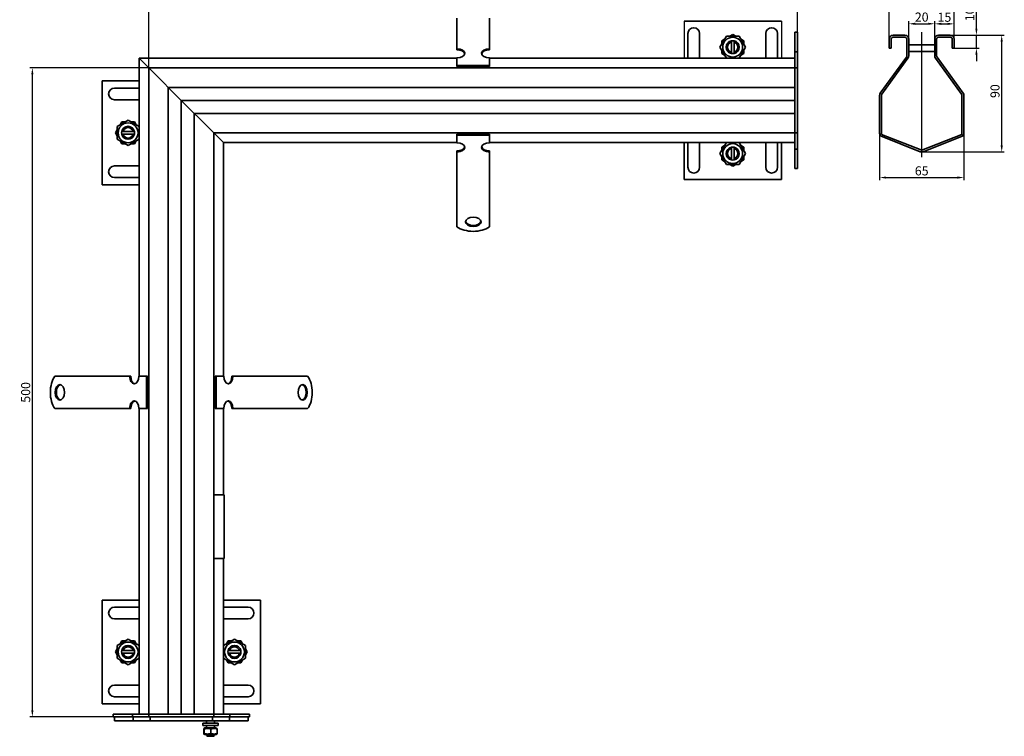
# Model space of a CAD drawing. Units: millimetres. Extents: x 69 to 828, y 24 to 857.
# Drawn here: x 69 to 828, y 24 to 576 of the extents above; entities that cross this region are included whole.
import ezdxf

# ---------------------------------------------------------------- set-up
doc = ezdxf.new("R2010")
doc.units = ezdxf.units.MM
doc.header["$LTSCALE"] = 2
doc.linetypes.add('GEN7', pattern=[13.75, 10, -1.25, 1.25, -1.25])
doc.layers.add('5', color=3, linetype='Continuous')
doc.layers.add('7', color=4, linetype='GEN7')
doc.layers.add('Viditelná (ISO)', color=7, linetype='Continuous', lineweight=35)
doc.styles.add('Text poznámky (ISO)', font='TAHOMA.TTF')
doc.dimstyles.new('Výchozí (ISO)', dxfattribs={"dimscale": 2, "dimtxt": 3.5, "dimasz": 2.5, "dimexe": 1, "dimexo": 0, "dimgap": 0.762, "dimtad": 1, "dimrnd": 1e-08, "dimtxsty": 'Text poznámky (ISO)', "dimcen": 0.09, "dimdle": 10, "dimclrd": 256, "dimclre": 256, "dimclrt": 256, "dimazin": 2, "dimtfac": 1.001486, "dimtmove": 0, "dimatfit": 3, "dimfxl": 1, "dimtolj": 1, "dimlwd": -1, "dimlwe": -1, "dimarcsym": 0})

# ---------------------------------------------------------------- blocks, each defined once
blk = doc.blocks.new('*D82')
at = {"layer": '5'}
for p, q in [((168.48, 539.25), (76.7, 539.25)), ((78.7, 44.25), (78.7, 534.25)), ((141.98, 39.25), (76.7, 39.25))]:
    blk.add_line(p, q, dxfattribs=at)
for points in [[(77.86, 534.25), (79.53, 534.25), (78.7, 539.25)], [(77.86, 44.25), (79.53, 44.25), (78.7, 39.25)]]:
    blk.add_solid(points, dxfattribs=at)
at = {"layer": 'Defpoints', "color": 0}
for p in [(78.7, 539.25), (168.48, 539.25), (141.98, 39.25)]:
    blk.add_point(p, dxfattribs=at)
at = {"layer": '5', "insert": (73.53, 289.25), "char_height": 7, "attachment_point": 5, "rotation": 90, "style": 'Text poznámky (ISO)'}
blk.add_mtext('\\A1;500', dxfattribs=at)
blk = doc.blocks.new('*D83')
at = {"layer": '5'}
for p, q in [((168.48, 539.25), (168.48, 631.24)), ((668.48, 566.75), (668.48, 631.24)), ((173.48, 629.24), (663.48, 629.24))]:
    blk.add_line(p, q, dxfattribs=at)
for points in [[(173.48, 630.07), (173.48, 628.4), (168.48, 629.24)], [(663.48, 630.07), (663.48, 628.4), (668.48, 629.24)]]:
    blk.add_solid(points, dxfattribs=at)
at = {"layer": 'Defpoints', "color": 0}
for p in [(668.48, 629.24), (668.48, 566.75), (168.48, 539.25)]:
    blk.add_point(p, dxfattribs=at)
at = {"layer": '5', "insert": (418.48, 634.4), "char_height": 7, "attachment_point": 5, "style": 'Text poznámky (ISO)'}
blk.add_mtext('\\A1;500', dxfattribs=at)
blk = doc.blocks.new('*D85')
at = {"layer": '5'}
for p, q in [((731.64, 513.6), (731.64, 452.78)), ((796.64, 513.6), (796.64, 452.78)), ((736.64, 454.78), (791.64, 454.78))]:
    blk.add_line(p, q, dxfattribs=at)
for points in [[(736.64, 455.61), (736.64, 453.94), (731.64, 454.78)], [(791.64, 455.61), (791.64, 453.94), (796.64, 454.78)]]:
    blk.add_solid(points, dxfattribs=at)
at = {"layer": 'Defpoints', "color": 0}
for p in [(731.64, 513.6), (796.64, 513.6), (796.64, 454.78)]:
    blk.add_point(p, dxfattribs=at)
at = {"layer": '5', "insert": (764.14, 459.94), "char_height": 7, "attachment_point": 5, "style": 'Text poznámky (ISO)'}
blk.add_mtext('\\A1;65', dxfattribs=at)
blk = doc.blocks.new('*D86')
at = {"layer": '5'}
for p, q in [((786.14, 564.48), (827.8, 564.48)), ((825.8, 479.48), (825.8, 559.48)), ((764.14, 474.48), (827.8, 474.48))]:
    blk.add_line(p, q, dxfattribs=at)
for points in [[(824.97, 559.48), (826.63, 559.48), (825.8, 564.48)], [(824.97, 479.48), (826.63, 479.48), (825.8, 474.48)]]:
    blk.add_solid(points, dxfattribs=at)
at = {"layer": 'Defpoints', "color": 0}
for p in [(786.14, 564.48), (825.8, 564.48), (764.14, 474.48)]:
    blk.add_point(p, dxfattribs=at)
at = {"layer": '5', "insert": (820.63, 521.4), "char_height": 7, "attachment_point": 5, "rotation": 90, "style": 'Text poznámky (ISO)'}
blk.add_mtext('\\A1;90', dxfattribs=at)
blk = doc.blocks.new('*D87')
at = {"layer": '5'}
for p, q in [((806.31, 569.48), (806.31, 586.59)), ((786.14, 564.48), (808.31, 564.48)), ((806.31, 554.48), (806.31, 564.48)), ((789.14, 554.48), (808.31, 554.48)), ((806.31, 549.48), (806.31, 544.48))]:
    blk.add_line(p, q, dxfattribs=at)
for points in [[(805.47, 569.48), (807.14, 569.48), (806.31, 564.48)], [(805.47, 549.48), (807.14, 549.48), (806.31, 554.48)]]:
    blk.add_solid(points, dxfattribs=at)
at = {"layer": 'Defpoints', "color": 0}
for p in [(786.14, 564.48), (806.31, 564.48), (789.14, 554.48)]:
    blk.add_point(p, dxfattribs=at)
at = {"layer": '5', "insert": (801.14, 580.53), "char_height": 7, "attachment_point": 5, "rotation": 90, "style": 'Text poznámky (ISO)'}
blk.add_mtext('\\A1;10', dxfattribs=at)
blk = doc.blocks.new('*D88')
at = {"layer": '5'}
for p, q in [((754.14, 561.48), (754.14, 575.25)), ((759.14, 573.25), (769.14, 573.25)), ((774.14, 561.48), (774.14, 575.25))]:
    blk.add_line(p, q, dxfattribs=at)
for points in [[(759.14, 574.09), (759.14, 572.42), (754.14, 573.25)], [(769.14, 574.09), (769.14, 572.42), (774.14, 573.25)]]:
    blk.add_solid(points, dxfattribs=at)
at = {"layer": 'Defpoints', "color": 0}
for p in [(774.14, 573.25), (754.14, 561.48), (774.14, 561.48)]:
    blk.add_point(p, dxfattribs=at)
at = {"layer": '5', "insert": (764.14, 578.42), "char_height": 7, "attachment_point": 5, "style": 'Text poznámky (ISO)'}
blk.add_mtext('\\A1;20', dxfattribs=at)
blk = doc.blocks.new('*D89')
at = {"layer": '5'}
for p, q in [((774.14, 561.48), (774.14, 575.21)), ((779.14, 573.21), (784.14, 573.21)), ((789.14, 561.25), (789.14, 575.21))]:
    blk.add_line(p, q, dxfattribs=at)
for points in [[(779.14, 574.05), (779.14, 572.38), (774.14, 573.21)], [(784.14, 574.05), (784.14, 572.38), (789.14, 573.21)]]:
    blk.add_solid(points, dxfattribs=at)
at = {"layer": 'Defpoints', "color": 0}
for p in [(789.14, 573.21), (774.14, 561.48), (789.14, 561.25)]:
    blk.add_point(p, dxfattribs=at)
at = {"layer": '5', "insert": (781.64, 578.32), "char_height": 7, "attachment_point": 5, "style": 'Text poznámky (ISO)'}
blk.add_mtext('\\A1;15', dxfattribs=at)
blk = doc.blocks.new('*D90')
at = {"layer": '5'}
for p, q in [((739.14, 557.98), (739.14, 594.4)), ((744.14, 592.4), (784.14, 592.4)), ((789.14, 557.98), (789.14, 594.4))]:
    blk.add_line(p, q, dxfattribs=at)
for points in [[(744.14, 593.24), (744.14, 591.57), (739.14, 592.4)], [(784.14, 593.24), (784.14, 591.57), (789.14, 592.4)]]:
    blk.add_solid(points, dxfattribs=at)
at = {"layer": 'Defpoints', "color": 0}
for p in [(789.14, 592.4), (739.14, 557.98), (789.14, 557.98)]:
    blk.add_point(p, dxfattribs=at)
at = {"layer": '5', "insert": (764.49, 597.57), "char_height": 7, "attachment_point": 5, "style": 'Text poznámky (ISO)'}
blk.add_mtext('\\A1;50', dxfattribs=at)

msp = doc.modelspace()

# ---------------------------------------------------------------- linework, layer by layer
for p, q in [((580.977, 575.252), (580.977, 546.752)), ((655.977, 575.252), (655.977, 546.752))]:
    msp.add_line(p, q)
at = {"layer": '7', "linetype": 'Continuous'}
msp.add_line((764.141, 470.608), (764.141, 566.845), dxfattribs=at)
at = {"layer": 'Viditelná (ISO)'}
for p, q in [((405.977, 572.507), (405.977, 577.568)), ((430.977, 572.507), (430.977, 577.568)), ((405.977, 572.507), (405.977, 569.05)), ((430.977, 572.507), (430.977, 569.05)), ((655.977, 575.252), (580.977, 575.252)), ((405.977, 569.05), (405.977, 565.787)), ((405.977, 565.787), (405.977, 554.042)), ((430.977, 569.05), (430.977, 565.787)), ((430.977, 565.787), (430.977, 554.042)), ((583.977, 546.752), (583.977, 565.752)), ((592.977, 565.752), (592.977, 546.752)), ((608.662, 555.252), (613.569, 563.752)), ((613.569, 563.752), (623.384, 563.752)), ((616.199, 563.752), (618.477, 565.067)), ((618.477, 565.067), (620.754, 563.752)), ((623.384, 563.752), (628.292, 555.252)), ((643.977, 546.752), (643.977, 565.752)), ((652.977, 565.752), (652.977, 546.752)), ((666.477, 566.752), (668.477, 566.752)), ((666.477, 551.752), (666.477, 566.752)), ((668.477, 551.752), (668.477, 566.752)), ((751.141, 564.481), (742.141, 564.481)), ((742.141, 562.981), (751.141, 562.981)), ((786.141, 564.481), (777.141, 564.481)), ((777.141, 562.981), (786.141, 562.981)), ((405.977, 553.233), (405.977, 554.042)), ((430.977, 554.042), (430.977, 553.233)), ((613.569, 546.752), (608.662, 555.252)), ((609.977, 560.16), (612.254, 561.475)), ((609.977, 557.53), (609.977, 560.16)), ((617.477, 559.125), (617.477, 560.151)), ((617.477, 551.379), (617.477, 559.125)), ((619.477, 560.151), (619.477, 559.125)), ((619.477, 559.125), (619.477, 551.379)), ((628.292, 555.252), (623.384, 546.752)), ((624.699, 561.475), (626.977, 560.16)), ((626.977, 560.16), (626.977, 557.53)), ((739.141, 561.481), (739.141, 554.481)), ((739.141, 554.481), (740.641, 554.481)), ((740.641, 554.481), (740.641, 561.481)), ((752.641, 561.481), (752.641, 548.456)), ((754.141, 548.456), (754.141, 561.481)), ((754.141, 556.981), (774.141, 556.981)), ((774.141, 561.481), (774.141, 548.456)), ((775.641, 548.456), (775.641, 561.481)), ((787.641, 561.481), (787.641, 554.481)), ((787.641, 554.481), (789.141, 554.481)), ((789.141, 554.481), (789.141, 561.481)), ((161.55, 546.179), (160.977, 546.752)), ((405.977, 546.752), (160.977, 546.752)), ((160.977, 546.752), (161.55, 546.179)), ((160.977, 546.752), (160.977, 301.752)), ((405.977, 546.988), (405.977, 541.111)), ((430.977, 546.988), (430.977, 541.111)), ((666.477, 546.752), (430.977, 546.752)), ((609.977, 550.345), (609.977, 552.975)), ((612.254, 549.03), (609.977, 550.345)), ((617.477, 550.353), (617.477, 551.379)), ((619.477, 551.379), (619.477, 550.353)), ((626.977, 550.345), (624.699, 549.03)), ((626.977, 552.975), (626.977, 550.345)), ((666.477, 551.752), (668.477, 551.752)), ((666.477, 539.252), (666.477, 551.752)), ((668.477, 539.252), (668.477, 551.752)), ((752.354, 547.574), (732.214, 519.853)), ((733.427, 518.971), (753.568, 546.693)), ((754.141, 551.981), (774.141, 551.981)), ((774.714, 546.693), (794.854, 518.971)), ((796.068, 519.853), (775.927, 547.574)), ((161.55, 546.179), (168.477, 539.252)), ((168.477, 539.252), (161.55, 546.179)), ((171.477, 536.252), (168.477, 539.252)), ((168.477, 539.252), (666.477, 539.252)), ((168.477, 539.252), (171.477, 536.252)), ((168.477, 41.252), (168.477, 539.252)), ((430.977, 541.111), (405.977, 541.111)), ((405.977, 541.111), (405.977, 540.302)), ((430.977, 540.302), (405.977, 540.302)), ((430.977, 541.111), (430.977, 540.302)), ((666.477, 539.252), (668.477, 539.252)), ((666.477, 539.252), (666.477, 536.252)), ((666.477, 536.252), (666.477, 539.252)), ((668.477, 539.252), (668.477, 536.252)), ((171.477, 536.252), (180.477, 527.252)), ((180.477, 527.252), (171.477, 536.252)), ((666.477, 492.252), (666.477, 536.252)), ((666.477, 527.252), (666.477, 536.252)), ((668.477, 492.252), (668.477, 536.252)), ((132.477, 529.252), (132.477, 449.252)), ((160.977, 529.252), (132.477, 529.252)), ((141.977, 523.752), (160.977, 523.752)), ((183.477, 524.252), (180.477, 527.252)), ((180.477, 527.252), (183.477, 524.252)), ((183.477, 524.252), (193.477, 514.252)), ((666.477, 524.252), (183.477, 524.252)), ((193.477, 514.252), (183.477, 524.252)), ((183.477, 524.252), (183.477, 41.252)), ((731.641, 518.09), (731.641, 489.102)), ((733.141, 488.08), (733.141, 518.09)), ((795.141, 518.09), (795.141, 488.08)), ((796.641, 489.102), (796.641, 518.09)), ((160.977, 514.752), (141.977, 514.752)), ((193.477, 514.252), (203.477, 504.252)), ((290.977, 514.252), (193.477, 514.252)), ((203.477, 504.252), (193.477, 514.252)), ((193.477, 416.752), (193.477, 514.252)), ((540.977, 514.252), (290.977, 514.252)), ((666.477, 514.252), (540.977, 514.252)), ((206.477, 501.252), (203.477, 504.252)), ((203.477, 504.252), (666.477, 504.252)), ((203.477, 504.252), (206.477, 501.252)), ((203.477, 41.252), (203.477, 504.252)), ((206.477, 501.252), (215.477, 492.252)), ((215.477, 492.252), (206.477, 501.252)), ((666.477, 492.252), (666.477, 501.252)), ((143.977, 494.16), (152.477, 499.067)), ((143.977, 484.345), (143.977, 494.16)), ((146.254, 495.475), (147.569, 497.752)), ((147.569, 497.752), (150.199, 497.752)), ((152.477, 499.067), (160.977, 494.16)), ((154.754, 497.752), (157.384, 497.752)), ((157.384, 497.752), (158.699, 495.475)), ((142.662, 489.252), (143.977, 491.53)), ((143.977, 486.975), (142.662, 489.252)), ((147.578, 490.252), (148.604, 490.252)), ((148.604, 488.252), (147.578, 488.252)), ((148.604, 490.252), (156.35, 490.252)), ((156.35, 488.252), (148.604, 488.252)), ((156.35, 490.252), (157.376, 490.252)), ((157.376, 488.252), (156.35, 488.252)), ((218.477, 489.252), (215.477, 492.252)), ((215.477, 492.252), (218.477, 489.252)), ((218.477, 489.252), (225.404, 482.325)), ((666.477, 489.252), (218.477, 489.252)), ((225.404, 482.325), (218.477, 489.252)), ((218.477, 489.252), (218.477, 41.252)), ((405.977, 488.203), (430.977, 488.203)), ((405.977, 487.394), (405.977, 488.203)), ((405.977, 487.394), (430.977, 487.394)), ((405.977, 481.516), (405.977, 487.394)), ((430.977, 487.394), (430.977, 488.203)), ((430.977, 481.516), (430.977, 487.394)), ((666.477, 492.252), (666.477, 489.252)), ((666.477, 492.252), (666.477, 489.252)), ((666.477, 476.752), (666.477, 489.252)), ((666.477, 489.252), (668.477, 489.252)), ((668.477, 492.252), (668.477, 489.252)), ((668.477, 476.752), (668.477, 489.252)), ((764.141, 475.869), (733.141, 488.08)), ((733.541, 486.31), (763.041, 474.69)), ((795.141, 488.08), (764.141, 475.869)), ((765.24, 474.69), (794.74, 486.31)), ((152.477, 479.437), (143.977, 484.345)), ((147.569, 480.752), (146.254, 483.03)), ((150.199, 480.752), (147.569, 480.752)), ((160.977, 484.345), (152.477, 479.437)), ((157.384, 480.752), (154.754, 480.752)), ((158.699, 483.03), (157.384, 480.752)), ((225.977, 481.752), (225.404, 482.325)), ((225.404, 482.325), (225.977, 481.752)), ((225.977, 481.752), (405.977, 481.752)), ((225.977, 301.752), (225.977, 481.752)), ((430.977, 481.752), (666.477, 481.752)), ((580.977, 481.752), (580.977, 453.252)), ((583.977, 462.752), (583.977, 481.752)), ((592.977, 481.752), (592.977, 462.752)), ((608.662, 473.252), (613.569, 481.752)), ((609.977, 478.16), (612.254, 479.475)), ((609.977, 475.53), (609.977, 478.16)), ((617.477, 477.125), (617.477, 478.151)), ((619.477, 478.151), (619.477, 477.125)), ((623.384, 481.752), (628.292, 473.252)), ((624.699, 479.475), (626.977, 478.16)), ((626.977, 478.16), (626.977, 475.53)), ((643.977, 462.752), (643.977, 481.752)), ((652.977, 481.752), (652.977, 462.752)), ((655.977, 453.252), (655.977, 481.752)), ((405.977, 474.463), (405.977, 475.272)), ((405.977, 462.718), (405.977, 474.463)), ((430.977, 475.272), (430.977, 474.463)), ((430.977, 462.718), (430.977, 474.463)), ((613.569, 464.752), (608.662, 473.252)), ((609.977, 468.345), (609.977, 470.975)), ((617.477, 469.379), (617.477, 477.125)), ((619.477, 477.125), (619.477, 469.379)), ((628.292, 473.252), (623.384, 464.752)), ((626.977, 470.975), (626.977, 468.345)), ((666.477, 476.752), (668.477, 476.752)), ((666.477, 461.752), (666.477, 476.752)), ((668.477, 461.752), (668.477, 476.752)), ((141.977, 463.752), (160.977, 463.752)), ((612.254, 467.03), (609.977, 468.345)), ((623.384, 464.752), (613.569, 464.752)), ((618.477, 463.437), (616.199, 464.752)), ((617.477, 468.353), (617.477, 469.379)), ((620.754, 464.752), (618.477, 463.437)), ((619.477, 469.379), (619.477, 468.353)), ((626.977, 468.345), (624.699, 467.03)), ((405.977, 459.455), (405.977, 462.718)), ((405.977, 455.998), (405.977, 459.455)), ((405.977, 455.998), (405.977, 450.937)), ((430.977, 459.455), (430.977, 462.718)), ((430.977, 455.998), (430.977, 459.455)), ((430.977, 455.998), (430.977, 450.937)), ((666.477, 461.752), (668.477, 461.752)), ((132.477, 449.252), (160.977, 449.252)), ((160.977, 454.752), (141.977, 454.752)), ((405.977, 447.402), (405.977, 450.937)), ((430.977, 447.402), (430.977, 450.937)), ((580.977, 453.252), (655.977, 453.252)), ((405.977, 443.945), (405.977, 447.402)), ((405.977, 443.945), (405.977, 438.884)), ((430.977, 443.945), (430.977, 447.402)), ((430.977, 443.945), (430.977, 438.884)), ((405.977, 435.349), (405.977, 438.884)), ((405.977, 431.892), (405.977, 435.349)), ((430.977, 435.349), (430.977, 438.884)), ((430.977, 431.892), (430.977, 435.349)), ((405.977, 431.892), (405.977, 426.83)), ((405.977, 426.558), (405.977, 426.83)), ((405.977, 416.867), (405.977, 426.558)), ((430.977, 431.892), (430.977, 426.83)), ((430.977, 426.558), (430.977, 426.83)), ((430.977, 416.867), (430.977, 426.558)), ((193.477, 166.752), (193.477, 416.752)), ((105.783, 301.752), (96.092, 301.752)), ((105.783, 301.752), (109.698, 301.752)), ((113.155, 301.752), (109.698, 301.752)), ((116.69, 301.752), (113.155, 301.752)), ((116.69, 301.752), (121.752, 301.752)), ((125.208, 301.752), (121.752, 301.752)), ((128.743, 301.752), (125.208, 301.752)), ((128.743, 301.752), (133.805, 301.752)), ((137.262, 301.752), (133.805, 301.752)), ((140.796, 301.752), (137.262, 301.752)), ((140.796, 301.752), (141.942, 301.752)), ((153.687, 301.752), (141.942, 301.752)), ((153.687, 301.752), (154.496, 301.752)), ((166.619, 301.752), (160.741, 301.752)), ((167.428, 301.752), (166.619, 301.752)), ((166.619, 276.752), (166.619, 301.752)), ((167.428, 276.752), (167.428, 301.752)), ((220.335, 301.752), (219.526, 301.752)), ((219.526, 276.752), (219.526, 301.752)), ((226.213, 301.752), (220.335, 301.752)), ((220.335, 276.752), (220.335, 301.752)), ((232.457, 301.752), (233.266, 301.752)), ((245.011, 301.752), (233.266, 301.752)), ((248.274, 301.752), (245.011, 301.752)), ((251.731, 301.752), (248.274, 301.752)), ((251.731, 301.752), (256.792, 301.752)), ((260.327, 301.752), (256.792, 301.752)), ((263.784, 301.752), (260.327, 301.752)), ((263.784, 301.752), (268.846, 301.752)), ((272.381, 301.752), (268.846, 301.752)), ((275.837, 301.752), (272.381, 301.752)), ((275.837, 301.752), (280.899, 301.752)), ((281.171, 301.752), (280.899, 301.752)), ((290.862, 301.752), (281.171, 301.752)), ((105.783, 276.752), (96.092, 276.752)), ((105.783, 276.752), (109.698, 276.752)), ((113.155, 276.752), (109.698, 276.752)), ((116.69, 276.752), (113.155, 276.752)), ((116.69, 276.752), (121.752, 276.752)), ((125.208, 276.752), (121.752, 276.752)), ((128.743, 276.752), (125.208, 276.752)), ((128.743, 276.752), (133.805, 276.752)), ((137.262, 276.752), (133.805, 276.752)), ((140.796, 276.752), (137.262, 276.752)), ((140.796, 276.752), (141.942, 276.752)), ((153.687, 276.752), (141.942, 276.752)), ((154.496, 276.752), (153.687, 276.752)), ((166.619, 276.752), (160.741, 276.752)), ((160.977, 276.752), (160.977, 41.252)), ((167.428, 276.752), (166.619, 276.752)), ((220.335, 276.752), (219.526, 276.752)), ((226.213, 276.752), (220.335, 276.752)), ((225.977, 210.252), (225.977, 276.752)), ((233.266, 276.752), (232.457, 276.752)), ((245.011, 276.752), (233.266, 276.752)), ((248.274, 276.752), (245.011, 276.752)), ((251.731, 276.752), (248.274, 276.752)), ((251.731, 276.752), (256.792, 276.752)), ((260.327, 276.752), (256.792, 276.752)), ((263.784, 276.752), (260.327, 276.752)), ((263.784, 276.752), (268.846, 276.752)), ((272.381, 276.752), (268.846, 276.752)), ((275.837, 276.752), (272.381, 276.752)), ((275.837, 276.752), (280.899, 276.752)), ((281.171, 276.752), (280.899, 276.752)), ((290.862, 276.752), (281.171, 276.752)), ((218.477, 210.252), (226.62, 210.252)), ((226.62, 210.252), (226.62, 161.252)), ((193.477, 41.252), (193.477, 166.752)), ((226.62, 161.252), (218.477, 161.252)), ((225.977, 41.252), (225.977, 161.252)), ((132.477, 129.252), (132.477, 49.252)), ((160.977, 129.252), (132.477, 129.252)), ((254.477, 129.252), (225.977, 129.252)), ((254.477, 49.252), (254.477, 129.252)), ((141.977, 123.752), (160.977, 123.752)), ((225.977, 123.752), (244.977, 123.752)), ((160.977, 114.752), (141.977, 114.752)), ((244.977, 114.752), (225.977, 114.752)), ((143.977, 94.16), (152.477, 99.067)), ((152.477, 99.067), (160.977, 94.16)), ((225.977, 94.16), (234.477, 99.067)), ((234.477, 99.067), (242.977, 94.16)), ((142.662, 89.252), (143.977, 91.53)), ((143.977, 84.345), (143.977, 94.16)), ((146.254, 95.475), (147.569, 97.752)), ((147.569, 97.752), (150.199, 97.752)), ((154.754, 97.752), (157.384, 97.752)), ((157.384, 97.752), (158.699, 95.475)), ((228.254, 95.475), (229.569, 97.752)), ((229.569, 97.752), (232.199, 97.752)), ((236.754, 97.752), (239.384, 97.752)), ((239.384, 97.752), (240.699, 95.475)), ((242.977, 94.16), (242.977, 84.345)), ((242.977, 91.53), (244.292, 89.252)), ((143.977, 86.975), (142.662, 89.252)), ((152.477, 79.437), (143.977, 84.345)), ((147.578, 90.252), (148.604, 90.252)), ((148.604, 88.252), (147.578, 88.252)), ((148.604, 90.252), (156.35, 90.252)), ((156.35, 88.252), (148.604, 88.252)), ((160.977, 84.345), (152.477, 79.437)), ((156.35, 90.252), (157.376, 90.252)), ((157.376, 88.252), (156.35, 88.252)), ((234.477, 79.437), (225.977, 84.345)), ((229.578, 90.252), (230.604, 90.252)), ((230.604, 88.252), (229.578, 88.252)), ((230.604, 90.252), (238.35, 90.252)), ((238.35, 88.252), (230.604, 88.252)), ((242.977, 84.345), (234.477, 79.437)), ((238.35, 90.252), (239.376, 90.252)), ((239.376, 88.252), (238.35, 88.252)), ((244.292, 89.252), (242.977, 86.975)), ((147.569, 80.752), (146.254, 83.03)), ((150.199, 80.752), (147.569, 80.752)), ((157.384, 80.752), (154.754, 80.752)), ((158.699, 83.03), (157.384, 80.752)), ((229.569, 80.752), (228.254, 83.03)), ((232.199, 80.752), (229.569, 80.752)), ((239.384, 80.752), (236.754, 80.752)), ((240.699, 83.03), (239.384, 80.752)), ((141.977, 63.752), (160.977, 63.752)), ((225.977, 63.752), (244.977, 63.752)), ((160.977, 54.752), (141.977, 54.752)), ((244.977, 54.752), (225.977, 54.752)), ((132.477, 49.252), (160.977, 49.252)), ((225.977, 49.252), (254.477, 49.252)), ((140.977, 41.252), (140.977, 39.252)), ((140.977, 41.252), (155.977, 41.252)), ((140.977, 39.252), (155.977, 39.252)), ((141.977, 39.252), (141.977, 36.252)), ((155.977, 41.252), (155.977, 39.252)), ((155.977, 41.252), (168.477, 41.252)), ((155.977, 39.252), (168.477, 39.252)), ((156.377, 39.252), (156.377, 36.252)), ((168.477, 41.252), (168.477, 39.252)), ((171.477, 41.252), (168.477, 41.252)), ((171.477, 41.252), (168.477, 41.252)), ((171.477, 39.252), (168.477, 39.252)), ((169.477, 39.252), (169.477, 36.252)), ((171.477, 41.252), (215.477, 41.252)), ((171.477, 41.252), (180.477, 41.252)), ((171.477, 39.252), (215.477, 39.252)), ((206.477, 41.252), (215.477, 41.252)), ((218.477, 41.252), (215.477, 41.252)), ((215.477, 41.252), (218.477, 41.252)), ((218.477, 39.252), (215.477, 39.252)), ((217.477, 39.252), (217.477, 36.252)), ((218.477, 41.252), (218.477, 39.252)), ((218.477, 41.252), (230.977, 41.252)), ((218.477, 39.252), (230.977, 39.252)), ((230.577, 39.252), (230.577, 36.252)), ((230.977, 41.252), (230.977, 39.252)), ((230.977, 41.252), (245.977, 41.252)), ((230.977, 39.252), (245.977, 39.252)), ((244.977, 39.252), (244.977, 36.252)), ((245.977, 41.252), (245.977, 39.252)), ((141.977, 36.252), (156.377, 36.252)), ((156.377, 36.252), (169.477, 36.252)), ((171.477, 36.252), (169.477, 36.252)), ((171.477, 36.252), (215.477, 36.252)), ((209.977, 34.252), (221.977, 34.252)), ((209.977, 32.652), (209.977, 34.252)), ((209.977, 32.652), (221.977, 32.652)), ((211.577, 30.652), (210.968, 30.301)), ((220.377, 30.652), (211.577, 30.652)), ((212.977, 36.252), (212.977, 34.252)), ((212.977, 32.652), (212.977, 30.652)), ((217.477, 36.252), (215.477, 36.252)), ((217.477, 36.252), (230.577, 36.252)), ((218.977, 36.252), (218.977, 34.252)), ((218.977, 32.652), (218.977, 30.652)), ((220.377, 30.652), (220.986, 30.301)), ((221.977, 32.652), (221.977, 34.252)), ((230.577, 36.252), (244.977, 36.252)), ((210.811, 26.445), (210.811, 29.859)), ((211.577, 25.652), (210.968, 26.004)), ((211.161, 26.445), (211.161, 29.859)), ((211.577, 25.652), (220.377, 25.652)), ((212.977, 25.652), (212.977, 24.866)), ((212.977, 24.866), (218.977, 24.866)), ((213.59, 24.252), (212.977, 24.866)), ((218.363, 24.252), (213.59, 24.252)), ((216.327, 26.445), (216.327, 29.859)), ((218.363, 24.252), (218.977, 24.866)), ((218.977, 25.652), (218.977, 24.866)), ((220.377, 25.652), (220.986, 26.004)), ((221.143, 26.445), (221.143, 29.859))]:
    msp.add_line(p, q, dxfattribs=at)
at = {"layer": 'Viditelná (ISO)', "flags": 128}
for points in [[(211.161, 29.859), (211.145, 29.935), (211.129, 30.003), (211.113, 30.063), (211.098, 30.116), (211.083, 30.161), (211.069, 30.2), (211.055, 30.233), (211.041, 30.26), (211.027, 30.28), (211.013, 30.294), (211, 30.303), (210.986, 30.306), (210.972, 30.303), (210.959, 30.294), (210.945, 30.28), (210.931, 30.26), (210.917, 30.233), (210.903, 30.2), (210.889, 30.161), (210.874, 30.116), (210.859, 30.063), (210.844, 30.003), (210.828, 29.935), (210.811, 29.859)], [(210.811, 26.445), (210.828, 26.369), (210.844, 26.302), (210.859, 26.242), (210.874, 26.189), (210.889, 26.143), (210.903, 26.104), (210.917, 26.072), (210.931, 26.045), (210.945, 26.025), (210.959, 26.01), (210.972, 26.002), (210.986, 25.999), (211, 26.002), (211.013, 26.01), (211.027, 26.025), (211.041, 26.045), (211.055, 26.072), (211.069, 26.104), (211.083, 26.143), (211.098, 26.189), (211.113, 26.242), (211.129, 26.302), (211.145, 26.369), (211.161, 26.445)], [(216.327, 29.859), (216.083, 29.935), (215.847, 30.003), (215.618, 30.063), (215.395, 30.116), (215.178, 30.161), (214.965, 30.2), (214.756, 30.233), (214.55, 30.26), (214.346, 30.28), (214.144, 30.294), (213.944, 30.303), (213.744, 30.306), (213.544, 30.303), (213.344, 30.294), (213.142, 30.28), (212.938, 30.26), (212.732, 30.233), (212.523, 30.2), (212.31, 30.161), (212.093, 30.116), (211.87, 30.063), (211.641, 30.003), (211.405, 29.935), (211.161, 29.859)], [(211.161, 26.445), (211.405, 26.369), (211.641, 26.302), (211.87, 26.242), (212.093, 26.189), (212.31, 26.143), (212.523, 26.104), (212.732, 26.072), (212.938, 26.045), (213.142, 26.025), (213.344, 26.01), (213.544, 26.002), (213.744, 25.999), (213.944, 26.002), (214.144, 26.01), (214.346, 26.025), (214.55, 26.045), (214.756, 26.072), (214.965, 26.104), (215.178, 26.143), (215.395, 26.189), (215.618, 26.242), (215.847, 26.302), (216.083, 26.369), (216.327, 26.445)], [(221.143, 29.859), (220.915, 29.935), (220.695, 30.003), (220.482, 30.063), (220.274, 30.116), (220.071, 30.161), (219.873, 30.2), (219.678, 30.233), (219.486, 30.26), (219.296, 30.28), (219.108, 30.294), (218.921, 30.303), (218.735, 30.306), (218.548, 30.303), (218.362, 30.294), (218.174, 30.28), (217.984, 30.26), (217.792, 30.233), (217.597, 30.2), (217.398, 30.161), (217.196, 30.116), (216.988, 30.063), (216.775, 30.003), (216.555, 29.935), (216.327, 29.859)], [(216.327, 26.445), (216.555, 26.369), (216.775, 26.302), (216.988, 26.242), (217.196, 26.189), (217.398, 26.143), (217.597, 26.104), (217.792, 26.072), (217.984, 26.045), (218.174, 26.025), (218.362, 26.01), (218.548, 26.002), (218.735, 25.999), (218.921, 26.002), (219.108, 26.01), (219.296, 26.025), (219.486, 26.045), (219.678, 26.072), (219.873, 26.104), (220.071, 26.143), (220.274, 26.189), (220.482, 26.242), (220.695, 26.302), (220.915, 26.369), (221.143, 26.445)], [(220.986, 30.301), (220.992, 30.297), (220.998, 30.291), (221.004, 30.285), (221.01, 30.278), (221.016, 30.269), (221.022, 30.259), (221.029, 30.248), (221.035, 30.236), (221.041, 30.222), (221.047, 30.208), (221.054, 30.192), (221.06, 30.175), (221.067, 30.156), (221.073, 30.136), (221.08, 30.115), (221.086, 30.093), (221.093, 30.069), (221.1, 30.043), (221.107, 30.017), (221.114, 29.988), (221.121, 29.959), (221.128, 29.927), (221.135, 29.894), (221.143, 29.859)], [(221.143, 26.445), (221.135, 26.411), (221.128, 26.378), (221.121, 26.346), (221.114, 26.316), (221.107, 26.288), (221.1, 26.261), (221.093, 26.236), (221.086, 26.212), (221.08, 26.19), (221.073, 26.168), (221.067, 26.149), (221.06, 26.13), (221.054, 26.113), (221.047, 26.097), (221.041, 26.082), (221.035, 26.069), (221.029, 26.057), (221.022, 26.046), (221.016, 26.036), (221.01, 26.027), (221.004, 26.02), (220.998, 26.013), (220.992, 26.008), (220.986, 26.004)]]:
    msp.add_lwpolyline(points, dxfattribs=at)
at = {"layer": 'Viditelná (ISO)'}
for centre in [(618.477, 555.252), (152.477, 489.252), (618.477, 473.252), (152.477, 89.252), (234.477, 89.252)]:
    msp.add_circle(centre, 7.65, dxfattribs=at)
for centre, radius, start, end in [((588.477, 565.752), 4.5, 0, 180), ((648.477, 565.752), 4.5, 0, 180), ((742.141, 561.481), 3, 90, 180), ((742.141, 561.481), 1.5, 90, 180), ((751.141, 561.481), 3, 0, 90), ((751.141, 561.481), 1.5, 0, 90), ((777.141, 561.481), 3, 90, 180), ((777.141, 561.481), 1.5, 90, 180), ((786.141, 561.481), 3, 0, 90), ((786.141, 561.481), 1.5, 0, 90), ((618.477, 555.252), 5, 101.536959, 258.463041), ((618.477, 555.252), 4, 104.477512, 255.522488), ((618.477, 555.252), 5, 78.463041, 101.536959), ((618.477, 555.252), 5, 281.536959, 78.463041), ((618.477, 555.252), 4, 284.477512, 75.522488), ((618.477, 555.252), 5, 258.463041, 281.536959), ((751.141, 548.456), 1.5, 324, 0), ((751.141, 548.456), 3, 324, 0), ((777.141, 548.456), 3, 180, 216), ((777.141, 548.456), 1.5, 180, 216), ((141.977, 519.252), 4.5, 90, 270), ((734.641, 518.09), 3, 144, 180), ((734.641, 518.09), 1.5, 144, 180), ((793.641, 518.09), 1.5, 0, 36), ((793.641, 518.09), 3, 0, 36), ((152.477, 489.252), 5, 11.536959, 168.463041), ((152.477, 489.252), 5, 168.463041, 191.536959), ((152.477, 489.252), 5, 191.536959, 348.463041), ((152.477, 489.252), 4, 14.477512, 165.522488), ((152.477, 489.252), 4, 194.477512, 345.522488), ((152.477, 489.252), 5, 348.463041, 11.536959), ((734.641, 489.102), 3, 180, 248.5), ((793.641, 489.102), 3, 291.5, 0), ((618.477, 473.252), 5, 101.536959, 258.463041), ((618.477, 473.252), 5, 78.463041, 101.536959), ((618.477, 473.252), 5, 281.536959, 78.463041), ((618.477, 473.252), 4, 104.477512, 255.522488), ((618.477, 473.252), 4, 284.477512, 75.522488), ((764.141, 477.481), 3, 248.5, 291.5), ((141.977, 459.252), 4.5, 90, 270), ((618.477, 473.252), 5, 258.463041, 281.536959), ((588.477, 462.752), 4.5, 180, 0), ((648.477, 462.752), 4.5, 180, 0), ((141.977, 119.252), 4.5, 90, 270), ((244.977, 119.252), 4.5, 270, 90), ((152.477, 89.252), 5, 11.536959, 168.463041), ((152.477, 89.252), 4, 14.477512, 165.522488), ((234.477, 89.252), 5, 11.536959, 168.463041), ((234.477, 89.252), 4, 14.477512, 165.522488), ((152.477, 89.252), 5, 168.463041, 191.536959), ((152.477, 89.252), 5, 191.536959, 348.463041), ((152.477, 89.252), 4, 194.477512, 345.522488), ((152.477, 89.252), 5, 348.463041, 11.536959), ((234.477, 89.252), 5, 168.463041, 191.536959), ((234.477, 89.252), 5, 191.536959, 348.463041), ((234.477, 89.252), 4, 194.477512, 345.522488), ((234.477, 89.252), 5, 348.463041, 11.536959), ((141.977, 59.252), 4.5, 90, 270), ((244.977, 59.252), 4.5, 270, 90)]:
    msp.add_arc(centre, radius, start, end, dxfattribs=at)
for centre, major_axis, start_param, end_param in [((405.977, 550.515), (6, 0), 4.712389, 7.8539816), ((430.977, 550.515), (-6, 0), 4.712389, 7.8539816), ((405.977, 549.706), (6, 0), 0.1149515, 1.5707963), ((430.977, 549.706), (-6, 0), 4.712389, 6.1682338), ((405.977, 477.99), (6, 0), 4.712389, 7.8539816), ((405.977, 478.799), (6, 0), 4.712389, 6.1682338), ((430.977, 477.99), (-6, 0), 4.712389, 7.8539816), ((430.977, 478.799), (-6, 0), 0.1149515, 1.5707963), ((418.477, 421.49), (-6, 0), 0.1149515, 3.0266412), ((418.477, 422.738), (16, 0), 3.8157232, 5.6090548), ((101.962, 289.252), (0, -16), 3.8157232, 5.6090548), ((157.214, 301.752), (0, -6), 4.712389, 7.8539816), ((158.023, 301.752), (0, -6), 4.712389, 6.1682338), ((229.74, 301.752), (0, -6), 4.712389, 7.8539816), ((228.931, 301.752), (0, -6), 0.1149515, 1.5707963), ((284.991, 289.252), (0, 16), 3.8157232, 5.6090548), ((100.714, 289.252), (0, 6), 0.1149515, 3.0266412), ((286.24, 289.252), (0, -6), 0.1149515, 3.0266412), ((157.214, 276.752), (0, 6), 4.712389, 7.8539816), ((158.023, 276.752), (0, 6), 0.1149515, 1.5707963), ((229.74, 276.752), (0, 6), 4.712389, 7.8539816), ((228.931, 276.752), (0, 6), 4.712389, 6.1682338)]:
    msp.add_ellipse(centre, major_axis=major_axis, ratio=0.5877853, start_param=start_param, end_param=end_param, dxfattribs=at)
for centre, major_axis in [((418.477, 420.681), (6, 0)), ((99.905, 289.252), (0, 6)), ((287.049, 289.252), (0, 6))]:
    msp.add_ellipse(centre, major_axis=major_axis, ratio=0.5877853, dxfattribs=at)

# ---------------------------------------------------------------- dimensions: what is measured, and where the dimension line sits
at = {"layer": '5'}
for base, p1, p2, picture, middle in [((668.477, 629.236), (168.477, 539.252), (668.477, 566.752), '*D83', (418.477, 634.404)), ((774.141, 573.252), (754.141, 561.481), (774.141, 561.481), '*D88', (764.141, 578.422)), ((789.141, 573.213), (774.141, 561.481), (789.141, 561.254), '*D89', (781.641, 578.321))]:
    dim = msp.add_linear_dim(base=base, p1=p1, p2=p2, dimstyle='Výchozí (ISO)', override={"dimtofl": 0, "dimatfit": 1}, dxfattribs=at)
    dim.commit()
    dim.dimension.update_dxf_attribs({"geometry": picture, "text_midpoint": middle})
for base, p1, p2, picture, middle in [((789.141, 592.402), (739.141, 557.981), (789.141, 557.981), '*D90', (764.488, 592.402)), ((796.641, 454.776), (731.641, 513.596), (796.641, 513.596), '*D85', (764.141, 454.776))]:
    dim = msp.add_linear_dim(base=base, p1=p1, p2=p2, dimstyle='Výchozí (ISO)', override={"dimtofl": 0, "dimatfit": 1}, dxfattribs=at)
    dim.commit()
    dim.dimension.update_dxf_attribs({"geometry": picture, "text_midpoint": middle, "dimtype": 160})
for base, p1, override, picture, middle in [((806.307, 564.481), (789.141, 554.481), {"dimatfit": 1}, '*D87', (806.307, 580.535)), ((825.799, 564.481), (764.141, 474.481), {"dimtofl": 0, "dimatfit": 1}, '*D86', (825.799, 521.398))]:
    dim = msp.add_linear_dim(base=base, p1=p1, p2=(786.141, 564.481), angle=90, dimstyle='Výchozí (ISO)', override=override, dxfattribs=at)
    dim.commit()
    dim.dimension.update_dxf_attribs({"geometry": picture, "text_midpoint": middle, "dimtype": 160})
dim = msp.add_linear_dim(base=(78.697, 539.252), p1=(141.977, 39.252), p2=(168.477, 539.252), angle=90, dimstyle='Výchozí (ISO)', override={"dimtofl": 0, "dimatfit": 1}, dxfattribs=at)
dim.commit()
dim.dimension.update_dxf_attribs({"geometry": '*D82', "text_midpoint": (73.529, 289.252)})

doc.saveas('drawing.dxf')
